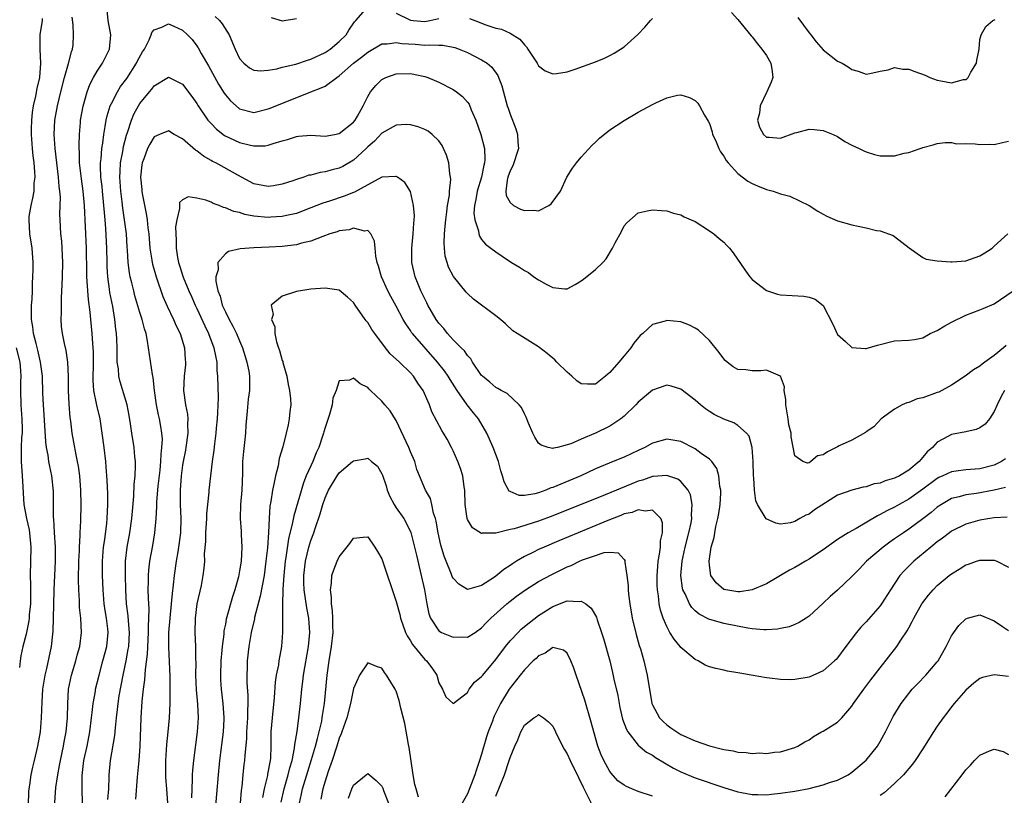
# Model space of a CAD drawing. Units: inches. Extents: x 2562000 to 2565000, y 1539000 to 1542000.
# Drawn here: x 2562602 to 2562740, y 1539194 to 1539303 of the extents above; entities that cross this region are included whole.
import ezdxf

# ---------------------------------------------------------------- set-up
doc = ezdxf.new("R2010")
doc.units = ezdxf.units.IN
doc.header["$MEASUREMENT"] = 0
doc.layers.add('LD25621539_2ft', color=93, linetype='Continuous')

msp = doc.modelspace()

# ---------------------------------------------------------------- linework, layer by layer
at = {"layer": 'LD25621539_2ft'}
for points, elevation in [([(2562610.95, 1539193), (2562610.89, 1539195), (2562610.87, 1539196.87), (2562611.13, 1539199), (2562611.57, 1539201), (2562611.96, 1539203), (2562612.21, 1539205), (2562612.27, 1539205.73), (2562612.43, 1539207), (2562612.75, 1539208.75), (2562612.78, 1539209), (2562613.27, 1539211), (2562613.81, 1539213), (2562614.34, 1539215), (2562614.53, 1539217), (2562614.48, 1539217.52), (2562614.28, 1539219), (2562614.1, 1539220.1), (2562613.96, 1539221), (2562613.82, 1539223), (2562613.76, 1539225), (2562613.75, 1539227), (2562613.89, 1539229), (2562614.05, 1539230.05), (2562614.35, 1539232.35), (2562614.42, 1539233), (2562614.5, 1539235), (2562614.47, 1539236.47), (2562614.39, 1539238.39), (2562614.27, 1539240.27), (2562614.21, 1539241), (2562613.98, 1539243), (2562613.71, 1539245), (2562613.4, 1539247), (2562612.94, 1539248.94), (2562612.54, 1539251), (2562612.42, 1539252.42), (2562612.47, 1539255), (2562612.47, 1539256.47), (2562612.45, 1539257), (2562612.38, 1539257.62), (2562612.29, 1539259), (2562612.08, 1539261), (2562612, 1539262), (2562611.77, 1539263.77), (2562611.68, 1539265), (2562611.61, 1539266.39), (2562611.55, 1539267), (2562611.53, 1539267.53), (2562611.48, 1539271), (2562611.22, 1539277), (2562611.04, 1539279), (2562610.77, 1539280.77), (2562610.53, 1539283), (2562610.51, 1539284.51), (2562610.47, 1539285), (2562610.45, 1539285.55), (2562610.5, 1539287), (2562610.65, 1539288.65), (2562610.67, 1539289), (2562611.03, 1539290.97), (2562611.6, 1539293), (2562611.97, 1539294.03), (2562612.5, 1539295), (2562613, 1539295.88), (2562613.75, 1539297), (2562614.72, 1539299), (2562614.89, 1539301), (2562614.56, 1539303), (2562614.34, 1539305)], 8212), ([(2562629.55, 1539303.55), (2562630.17, 1539303), (2562630.53, 1539302.53), (2562631.52, 1539301), (2562632.37, 1539299), (2562633, 1539297.68), (2562633.61, 1539297), (2562634.37, 1539296.37), (2562635, 1539296.05), (2562635.94, 1539295.94), (2562637, 1539296.04), (2562638.23, 1539296.23), (2562639, 1539296.44), (2562640.89, 1539296.89), (2562642.55, 1539297.45), (2562643, 1539297.56), (2562645, 1539298.5), (2562645.74, 1539299), (2562647, 1539300.06), (2562647.96, 1539301), (2562648.35, 1539301.65), (2562649.16, 1539302.84), (2562649.33, 1539303), (2562651, 1539304.91)], 8212), ([(2562603.31, 1539191), (2562603.39, 1539194.61), (2562603.42, 1539195), (2562603.51, 1539195.51), (2562603.72, 1539197), (2562603.95, 1539198.05), (2562604.2, 1539199), (2562604.67, 1539201), (2562605.01, 1539203), (2562605.18, 1539205), (2562605.25, 1539207.25), (2562605.37, 1539209), (2562605.58, 1539210.42), (2562605.69, 1539211), (2562605.92, 1539211.92), (2562606.59, 1539215), (2562606.77, 1539216.77), (2562606.82, 1539217.18), (2562606.89, 1539220.89), (2562606.94, 1539223), (2562607.12, 1539227), (2562607.13, 1539229), (2562607.02, 1539231.02), (2562606.9, 1539232.9), (2562606.87, 1539233.13), (2562606.85, 1539236.85), (2562606.62, 1539239), (2562606.32, 1539240.32), (2562606.22, 1539241), (2562606.11, 1539241.89), (2562605.88, 1539243), (2562605.77, 1539243.77), (2562605.57, 1539247.57), (2562605.46, 1539249), (2562605.37, 1539250.63), (2562605.29, 1539253), (2562605.05, 1539255), (2562604.68, 1539256.68), (2562604.4, 1539257.6), (2562604.06, 1539259), (2562603.97, 1539259.97), (2562603.77, 1539261), (2562603.75, 1539262.25), (2562603.78, 1539263), (2562603.85, 1539263.85), (2562603.89, 1539265), (2562603.9, 1539266.1), (2562603.96, 1539267), (2562603.99, 1539267.99), (2562603.98, 1539269), (2562603.84, 1539271), (2562603.55, 1539273), (2562603.42, 1539275), (2562603.46, 1539275.46), (2562603.7, 1539277), (2562603.97, 1539278.03), (2562604.12, 1539279), (2562604.16, 1539280.16), (2562604.27, 1539281), (2562604.25, 1539281.75), (2562604.13, 1539283), (2562604, 1539284), (2562603.89, 1539285), (2562603.75, 1539287), (2562603.79, 1539287.79), (2562603.81, 1539289), (2562603.92, 1539290.08), (2562604.07, 1539291), (2562604.38, 1539292.38), (2562604.55, 1539293.45), (2562604.92, 1539295), (2562605.1, 1539297), (2562604.99, 1539299), (2562604.97, 1539301), (2562605.29, 1539303), (2562605.31, 1539303.31)], 8216), ([(2562606.91, 1539191), (2562607.18, 1539195.18), (2562607.45, 1539197), (2562607.72, 1539198.28), (2562607.84, 1539199), (2562608.27, 1539201), (2562608.37, 1539201.63), (2562608.63, 1539203), (2562608.82, 1539205), (2562608.85, 1539207), (2562608.97, 1539209), (2562609.38, 1539211), (2562610, 1539213), (2562610.2, 1539213.8), (2562610.56, 1539215), (2562610.81, 1539217), (2562610.69, 1539219), (2562610.52, 1539220.52), (2562610.51, 1539221.49), (2562610.42, 1539223), (2562610.39, 1539224.39), (2562610.44, 1539227), (2562610.51, 1539228.51), (2562610.52, 1539229), (2562610.62, 1539230.62), (2562610.61, 1539231), (2562610.7, 1539232.7), (2562610.76, 1539235), (2562610.71, 1539237), (2562610.54, 1539239), (2562610.37, 1539240.36), (2562610.25, 1539241), (2562610.03, 1539241.97), (2562609.73, 1539243.73), (2562609.49, 1539245), (2562609.3, 1539246.7), (2562609.22, 1539247.22), (2562609.07, 1539249.07), (2562608.97, 1539251), (2562608.96, 1539252.96), (2562608.87, 1539255), (2562608.62, 1539256.62), (2562608.38, 1539257.62), (2562608.11, 1539259), (2562608, 1539260), (2562607.94, 1539261), (2562607.98, 1539262.02), (2562607.96, 1539263.96), (2562608.09, 1539265.91), (2562608.1, 1539267), (2562608.15, 1539269), (2562608.09, 1539271), (2562608.01, 1539272.01), (2562607.91, 1539273), (2562607.79, 1539275), (2562607.77, 1539275.77), (2562607.82, 1539278.18), (2562607.76, 1539279), (2562607.66, 1539279.67), (2562607.58, 1539281), (2562607.1, 1539285), (2562606.97, 1539287), (2562607.06, 1539289), (2562607.4, 1539291), (2562607.87, 1539293), (2562608.39, 1539295), (2562608.95, 1539296.95), (2562609.38, 1539298.62), (2562609.53, 1539299), (2562609.6, 1539299.6), (2562609.69, 1539301), (2562609.6, 1539302.4), (2562609.49, 1539303.5)], 8214), ([(2562637.43, 1539303.43), (2562639, 1539302.98), (2562641, 1539303.28)], 8214), ([(2562655, 1539304.06), (2562657, 1539303.04), (2562657.36, 1539303), (2562659, 1539302.88), (2562659.72, 1539303), (2562661, 1539303.3)], 8212), ([(2562665.31, 1539303.31), (2562666.04, 1539303), (2562667.59, 1539302.41), (2562669, 1539301.94), (2562669.78, 1539301.78), (2562671, 1539301.22), (2562672.38, 1539300.38), (2562673, 1539299.58), (2562673.29, 1539299.29), (2562673.5, 1539299), (2562674.79, 1539297), (2562675, 1539296.63), (2562675.94, 1539295.94), (2562677, 1539295.49), (2562677.54, 1539295.54), (2562679, 1539295.79), (2562680.16, 1539296.16), (2562683, 1539297.19), (2562684.27, 1539297.73), (2562685, 1539298.08), (2562685.6, 1539298.4), (2562687, 1539299.31), (2562688.96, 1539301.04), (2562689.92, 1539302.08), (2562690.72, 1539303), (2562691, 1539303.3)], 8212), ([(2562702.12, 1539304.12), (2562703, 1539303.13), (2562704.86, 1539300.86), (2562705, 1539300.71), (2562705.74, 1539299.74), (2562706.37, 1539299), (2562707, 1539298.09), (2562707.64, 1539297), (2562707.82, 1539295.82), (2562707.92, 1539295), (2562707.67, 1539294.33), (2562707.07, 1539293), (2562707, 1539292.88), (2562706.12, 1539291), (2562706.03, 1539289.97), (2562705.75, 1539289), (2562706.01, 1539288.01), (2562706.59, 1539287), (2562707, 1539286.61), (2562707.38, 1539286.62), (2562709, 1539286.47), (2562711, 1539287.21), (2562711.27, 1539287.27), (2562713, 1539287.73), (2562713.7, 1539287.7), (2562715, 1539287.57), (2562716.37, 1539287), (2562717, 1539286.69), (2562718.02, 1539286.02), (2562719, 1539285.5), (2562720.04, 1539285), (2562720.67, 1539284.67), (2562721, 1539284.55), (2562722.18, 1539284.18), (2562723, 1539283.99), (2562724.01, 1539284.01), (2562725, 1539283.97), (2562726.35, 1539284.35), (2562727, 1539284.46), (2562728.6, 1539285), (2562728.89, 1539285.11), (2562729, 1539285.18), (2562730.45, 1539285.55), (2562731, 1539285.73), (2562732.12, 1539285.88), (2562733, 1539285.85), (2562733.69, 1539285.69), (2562735, 1539285.72), (2562736.32, 1539285.68), (2562737, 1539285.56), (2562738.39, 1539285.61), (2562739, 1539285.58), (2562740.15, 1539285.85), (2562741, 1539286.03)], 8212), ([(2562711.41, 1539303.41), (2562713, 1539301.26), (2562713.23, 1539301), (2562714, 1539300), (2562715, 1539298.89), (2562717, 1539297.3), (2562717.64, 1539297), (2562718.51, 1539296.51), (2562719, 1539296.12), (2562719.91, 1539295.91), (2562721, 1539295.45), (2562721.55, 1539295.55), (2562723, 1539295.87), (2562724.09, 1539296.09), (2562725, 1539296.4), (2562726.17, 1539296.17), (2562727, 1539296.18), (2562727.84, 1539295.84), (2562729.31, 1539295.31), (2562729.94, 1539295), (2562731, 1539294.64), (2562731.49, 1539294.51), (2562733, 1539294.25), (2562734.71, 1539294.71), (2562735, 1539294.74), (2562735.17, 1539294.83), (2562735.33, 1539295), (2562735.74, 1539295.74), (2562736.5, 1539297), (2562736.56, 1539297.44), (2562736.9, 1539299), (2562737, 1539300.32), (2562737.15, 1539301), (2562737.82, 1539302.18), (2562738.8, 1539303), (2562739.16, 1539303.16)], 8214), ([(2562614.5, 1539193.5), (2562614.61, 1539195), (2562614.69, 1539196.69), (2562614.68, 1539197), (2562614.88, 1539199), (2562615.49, 1539202.51), (2562615.57, 1539203.57), (2562615.72, 1539205), (2562615.86, 1539206.14), (2562615.94, 1539207), (2562616.1, 1539208.1), (2562616.63, 1539211), (2562617.06, 1539213), (2562617.37, 1539214.63), (2562617.42, 1539215), (2562617.53, 1539217), (2562617.39, 1539218.61), (2562617.35, 1539219.35), (2562617.13, 1539221), (2562617, 1539223), (2562616.96, 1539225.04), (2562616.99, 1539227), (2562617.21, 1539229), (2562617.57, 1539231), (2562617.86, 1539233), (2562617.94, 1539234.06), (2562618.14, 1539236.14), (2562618.21, 1539237.79), (2562618.35, 1539239), (2562618.4, 1539240.4), (2562618.39, 1539241), (2562618.3, 1539241.7), (2562618.19, 1539243), (2562617.88, 1539245), (2562617.69, 1539246.31), (2562617.49, 1539247.49), (2562617.2, 1539249), (2562616.24, 1539252.24), (2562616.05, 1539253), (2562615.97, 1539254.03), (2562615.81, 1539255), (2562615.78, 1539255.78), (2562615.79, 1539257), (2562615.76, 1539258.24), (2562615.72, 1539259), (2562615.63, 1539259.63), (2562615.49, 1539261), (2562615.17, 1539262.83), (2562614.79, 1539264.79), (2562614.74, 1539265.26), (2562614.49, 1539267), (2562614.4, 1539268.4), (2562614.38, 1539269), (2562614.35, 1539271), (2562614.23, 1539273.77), (2562614.12, 1539275), (2562614, 1539276), (2562613.94, 1539277), (2562613.73, 1539279), (2562613.68, 1539279.68), (2562613.53, 1539281), (2562613.46, 1539282.54), (2562613.48, 1539283), (2562613.56, 1539283.56), (2562613.65, 1539285), (2562613.79, 1539285.79), (2562613.92, 1539287), (2562614.13, 1539288.13), (2562614.26, 1539289), (2562614.39, 1539289.61), (2562614.84, 1539291), (2562615, 1539291.34), (2562615.86, 1539293), (2562616.29, 1539293.71), (2562617.14, 1539294.86), (2562618.53, 1539297), (2562618.67, 1539297.33), (2562619.38, 1539298.62), (2562619.62, 1539299), (2562620.31, 1539300.31), (2562620.59, 1539301), (2562620.67, 1539301.33), (2562621, 1539301.7), (2562622.06, 1539302.06), (2562623, 1539302.55), (2562623.78, 1539302.22), (2562625, 1539301.65), (2562625.69, 1539301), (2562626.33, 1539300.33), (2562627, 1539299.47), (2562627.19, 1539299.19), (2562627.62, 1539298.38), (2562628.64, 1539296.64), (2562630.04, 1539294.04), (2562630.81, 1539292.81), (2562631, 1539292.55), (2562631.72, 1539291.72), (2562632.52, 1539291), (2562633, 1539290.6), (2562635, 1539290.1), (2562637, 1539290.58), (2562637.29, 1539290.71), (2562642.99, 1539293), (2562644.47, 1539293.53), (2562645, 1539293.8), (2562646.67, 1539295), (2562647, 1539295.22), (2562648.98, 1539297), (2562650.13, 1539297.87), (2562651, 1539298.57), (2562653, 1539299.74), (2562653.72, 1539299.72), (2562655, 1539299.94), (2562655.78, 1539299.78), (2562657.67, 1539299.67), (2562659, 1539299.56), (2562659.61, 1539299.61), (2562661, 1539299.52), (2562661.53, 1539299.53), (2562663, 1539299.28), (2562663.22, 1539299.22), (2562663.84, 1539299), (2562665, 1539298.52), (2562667, 1539297.49), (2562667.76, 1539297), (2562668.43, 1539296.43), (2562669.26, 1539295.26), (2562669.83, 1539293.83), (2562670.61, 1539291), (2562670.71, 1539290.71), (2562671, 1539289.85), (2562671.8, 1539287.8), (2562672.04, 1539287), (2562672.07, 1539285.93), (2562672.16, 1539285), (2562671.4, 1539282.6), (2562671, 1539281.86), (2562670.7, 1539281), (2562670.58, 1539280.58), (2562670.4, 1539279), (2562670.43, 1539278.43), (2562671, 1539277.42), (2562671.46, 1539277), (2562672.47, 1539276.47), (2562673, 1539276.28), (2562674.34, 1539276.34), (2562675, 1539276.26), (2562676.42, 1539277), (2562676.78, 1539277.22), (2562678.08, 1539279), (2562678.99, 1539281.01), (2562679.76, 1539282.24), (2562680.32, 1539283), (2562681, 1539283.8), (2562682.53, 1539285.47), (2562683, 1539285.91), (2562683.54, 1539286.46), (2562685, 1539287.65), (2562687, 1539288.96), (2562689, 1539290.11), (2562691, 1539291.22), (2562691.45, 1539291.45), (2562693, 1539292.14), (2562694.51, 1539292.51), (2562695, 1539292.55), (2562696.21, 1539292.21), (2562697, 1539291.76), (2562697.39, 1539291.39), (2562697.62, 1539291), (2562698.31, 1539289.69), (2562698.84, 1539288.84), (2562699, 1539288.51), (2562699.37, 1539287.37), (2562699.45, 1539287), (2562699.83, 1539286.17), (2562700.34, 1539285), (2562700.56, 1539284.56), (2562701, 1539283.96), (2562701.34, 1539283.34), (2562701.61, 1539283), (2562703, 1539281.51), (2562704.41, 1539280.41), (2562705, 1539280.09), (2562705.75, 1539279.75), (2562707, 1539279.24), (2562707.21, 1539279.21), (2562707.95, 1539279), (2562709, 1539278.65), (2562710.31, 1539278.31), (2562713, 1539277), (2562714.23, 1539276.23), (2562715, 1539275.78), (2562715.51, 1539275.51), (2562717, 1539274.85), (2562719, 1539274.3), (2562719.9, 1539274.1), (2562721, 1539273.87), (2562722.49, 1539273.51), (2562723, 1539273.44), (2562724.81, 1539272.81), (2562725, 1539272.67), (2562727.04, 1539271.04), (2562729, 1539269.7), (2562729.44, 1539269.44), (2562731, 1539269.23), (2562732.89, 1539269.11), (2562733, 1539269.08), (2562733.08, 1539269.08), (2562735, 1539269.25), (2562737, 1539269.95), (2562737.67, 1539270.33), (2562738.71, 1539271), (2562739, 1539271.28), (2562740.94, 1539273)], 8210), ([(2562618.43, 1539193.57), (2562618.64, 1539196.64), (2562618.88, 1539199), (2562619.05, 1539201), (2562619.18, 1539205), (2562619.31, 1539207.31), (2562619.48, 1539209), (2562619.67, 1539210.33), (2562619.77, 1539211.77), (2562620.08, 1539213.92), (2562620.22, 1539217), (2562620.19, 1539217.81), (2562620.25, 1539219), (2562620.28, 1539220.28), (2562620.18, 1539221.82), (2562620.17, 1539223), (2562620.2, 1539224.2), (2562620.19, 1539225), (2562620.24, 1539225.76), (2562620.38, 1539227), (2562620.8, 1539229.2), (2562621.1, 1539231), (2562621.26, 1539233), (2562621.36, 1539234.64), (2562621.37, 1539235.37), (2562621.56, 1539237.56), (2562621.82, 1539239.82), (2562621.93, 1539241), (2562621.96, 1539242.04), (2562622.09, 1539243), (2562622.15, 1539244.15), (2562622.09, 1539245), (2562621.95, 1539245.95), (2562621.75, 1539247), (2562621.6, 1539247.6), (2562621.32, 1539249), (2562621.04, 1539251), (2562620.84, 1539252.84), (2562620.75, 1539253.25), (2562620.08, 1539257.92), (2562619.88, 1539259), (2562619.66, 1539259.66), (2562619.33, 1539261), (2562619, 1539261.95), (2562618.3, 1539264.3), (2562618.12, 1539265), (2562617.85, 1539266.15), (2562617.63, 1539267), (2562617.52, 1539267.52), (2562617.34, 1539269), (2562617.26, 1539270.74), (2562617.21, 1539271.21), (2562617.1, 1539273), (2562616.85, 1539275), (2562616.61, 1539276.61), (2562616.5, 1539277.5), (2562616.3, 1539279), (2562616.17, 1539281), (2562616.2, 1539281.8), (2562616.29, 1539283), (2562616.61, 1539284.61), (2562616.71, 1539285.29), (2562617.12, 1539286.88), (2562617.26, 1539287.26), (2562617.82, 1539289), (2562618.16, 1539289.84), (2562618.8, 1539291), (2562619, 1539291.32), (2562620.35, 1539293), (2562620.65, 1539293.35), (2562621, 1539293.83), (2562623, 1539295.04), (2562625, 1539294.08), (2562626.31, 1539292.31), (2562627, 1539291.32), (2562627.19, 1539291), (2562628.56, 1539289), (2562628.75, 1539288.75), (2562629, 1539288.51), (2562629.74, 1539287.74), (2562630.86, 1539286.86), (2562633, 1539285.84), (2562634.53, 1539285.47), (2562635, 1539285.37), (2562636.6, 1539285.4), (2562637, 1539285.47), (2562637.73, 1539285.73), (2562639, 1539286.09), (2562639.73, 1539286.27), (2562641, 1539286.72), (2562641.27, 1539286.73), (2562643, 1539286.88), (2562645, 1539286.77), (2562646.34, 1539287), (2562647, 1539287.13), (2562649, 1539288.71), (2562649.23, 1539289), (2562649.56, 1539289.56), (2562650.36, 1539291), (2562651, 1539292.33), (2562651.41, 1539293), (2562652.14, 1539293.86), (2562653, 1539294.72), (2562653.56, 1539295), (2562655, 1539295.52), (2562657, 1539295.57), (2562659, 1539295.16), (2562659.45, 1539295), (2562661, 1539294.35), (2562663, 1539293.32), (2562663.46, 1539293), (2562664.32, 1539292.32), (2562665, 1539291.53), (2562665.23, 1539291.23), (2562665.54, 1539290.46), (2562666.18, 1539289), (2562666.88, 1539287), (2562667.4, 1539285), (2562667.47, 1539283.47), (2562667.42, 1539283), (2562667.31, 1539282.69), (2562666.98, 1539280.98), (2562666.37, 1539279), (2562666.17, 1539277.83), (2562665.98, 1539277), (2562665.91, 1539275.91), (2562666.03, 1539275), (2562666.55, 1539273.45), (2562666.61, 1539273), (2562666.69, 1539272.69), (2562667, 1539272.23), (2562667.55, 1539271.55), (2562668.31, 1539271), (2562669, 1539270.47), (2562669.9, 1539269.9), (2562671.2, 1539269), (2562672.34, 1539268.34), (2562673, 1539267.87), (2562673.59, 1539267.59), (2562674.33, 1539267), (2562675, 1539266.57), (2562676.05, 1539265.95), (2562677, 1539265.46), (2562678.7, 1539265.3), (2562679, 1539265.3), (2562680.12, 1539265.88), (2562681, 1539266.41), (2562681.33, 1539266.67), (2562683, 1539268), (2562684.02, 1539269), (2562684.48, 1539269.52), (2562685.39, 1539271), (2562685.78, 1539271.78), (2562686.63, 1539273.37), (2562687, 1539274.13), (2562687.41, 1539274.59), (2562689, 1539275.98), (2562690.24, 1539276.24), (2562691, 1539276.42), (2562692.28, 1539276.28), (2562693, 1539276.24), (2562693.94, 1539275.94), (2562695, 1539275.68), (2562695.43, 1539275.43), (2562696.45, 1539275), (2562697, 1539274.75), (2562699, 1539273.45), (2562699.61, 1539273), (2562700.38, 1539272.38), (2562701, 1539271.85), (2562701.42, 1539271.42), (2562701.8, 1539271), (2562702.34, 1539270.34), (2562703.95, 1539267.95), (2562704.66, 1539267), (2562705, 1539266.62), (2562707, 1539265.05), (2562708.56, 1539264.56), (2562709, 1539264.47), (2562712.27, 1539264.27), (2562713, 1539264.11), (2562713.85, 1539263.85), (2562715, 1539262.93), (2562716.33, 1539260.33), (2562717, 1539258.89), (2562718.13, 1539257.87), (2562719, 1539257.06), (2562720.9, 1539256.9), (2562721, 1539256.91), (2562722.63, 1539257.37), (2562725, 1539258), (2562727, 1539258.09), (2562727.81, 1539258.19), (2562729, 1539258.4), (2562730.03, 1539259), (2562731, 1539259.42), (2562732.08, 1539260.08), (2562733, 1539260.61), (2562735, 1539261.6), (2562737, 1539262.33), (2562737.45, 1539262.55), (2562739, 1539263.19), (2562741.67, 1539265)], 8208), ([(2562740.67, 1539257.33), (2562740.3, 1539257), (2562739, 1539255.94), (2562737.69, 1539255), (2562737.3, 1539254.7), (2562737, 1539254.41), (2562736.11, 1539253.89), (2562734.92, 1539253), (2562733, 1539251.76), (2562731.22, 1539250.78), (2562731, 1539250.71), (2562729, 1539249.95), (2562728.19, 1539249.81), (2562727, 1539249.33), (2562726.71, 1539249.29), (2562726.07, 1539249), (2562725, 1539248.38), (2562723.12, 1539247), (2562722.11, 1539245.89), (2562721, 1539245.19), (2562720.92, 1539245.08), (2562719, 1539244.01), (2562717.22, 1539243.22), (2562717, 1539243.09), (2562716.79, 1539243), (2562715.6, 1539242.4), (2562715, 1539241.98), (2562714.18, 1539241.82), (2562713.26, 1539241), (2562713, 1539240.83), (2562712.79, 1539240.79), (2562712.12, 1539241), (2562711, 1539241.83), (2562710.49, 1539244.49), (2562710.48, 1539245), (2562710.17, 1539246.17), (2562710.06, 1539247), (2562709.71, 1539249), (2562709.73, 1539249.73), (2562709.48, 1539251), (2562709.54, 1539251.54), (2562709, 1539253), (2562707, 1539253.87), (2562706.23, 1539253.77), (2562705, 1539253.76), (2562704.11, 1539253.89), (2562703, 1539253.97), (2562702.34, 1539254.34), (2562701.49, 1539255), (2562701.23, 1539255.23), (2562701, 1539255.46), (2562700.36, 1539256.36), (2562699, 1539258.03), (2562697.46, 1539259.46), (2562697, 1539259.78), (2562696.19, 1539260.19), (2562695, 1539260.64), (2562693, 1539260.85), (2562692.76, 1539260.76), (2562691, 1539260.29), (2562689.64, 1539259), (2562689.29, 1539258.71), (2562688.36, 1539257.64), (2562687.98, 1539257), (2562687, 1539255.86), (2562686.28, 1539255), (2562685, 1539253.51), (2562684.71, 1539253.29), (2562684.39, 1539253), (2562683, 1539251.91), (2562681.88, 1539251.88), (2562681, 1539251.92), (2562680.37, 1539252.37), (2562679.68, 1539253), (2562679, 1539253.56), (2562677.55, 1539255), (2562677.29, 1539255.29), (2562676.2, 1539256.2), (2562675, 1539257.15), (2562671.98, 1539259), (2562671.4, 1539259.4), (2562670.37, 1539260.37), (2562669.66, 1539261), (2562669, 1539261.52), (2562665.85, 1539263.85), (2562665, 1539264.62), (2562664.82, 1539264.82), (2562663.03, 1539267.03), (2562662.34, 1539268.34), (2562662.14, 1539269), (2562661.9, 1539269.9), (2562661.78, 1539271), (2562661.74, 1539271.74), (2562661.79, 1539273), (2562661.9, 1539274.1), (2562661.95, 1539275), (2562662.11, 1539276.11), (2562662.2, 1539277), (2562662.47, 1539278.47), (2562662.5, 1539279), (2562662.66, 1539280.66), (2562662.64, 1539281), (2562662.54, 1539281.46), (2562662.37, 1539283), (2562662.07, 1539284.07), (2562661.66, 1539285), (2562661.46, 1539285.46), (2562661, 1539286.11), (2562660.07, 1539287), (2562659.47, 1539287.47), (2562659, 1539287.71), (2562658.08, 1539288.08), (2562657, 1539288.36), (2562656.38, 1539288.38), (2562655, 1539288.3), (2562653, 1539287.19), (2562651.96, 1539286.04), (2562651, 1539285.24), (2562650.77, 1539285), (2562649, 1539283.38), (2562647.51, 1539282.49), (2562647, 1539282.26), (2562646, 1539282), (2562645, 1539281.72), (2562644.34, 1539281.66), (2562643, 1539281.29), (2562642.74, 1539281.26), (2562642.04, 1539281), (2562641, 1539280.67), (2562640.47, 1539280.47), (2562639, 1539279.99), (2562637.77, 1539279.77), (2562637, 1539279.66), (2562635, 1539280.06), (2562632.74, 1539281.26), (2562629.67, 1539283), (2562629.21, 1539283.21), (2562629, 1539283.35), (2562627.93, 1539283.93), (2562627, 1539284.68), (2562626.79, 1539284.79), (2562625, 1539286.36), (2562623.83, 1539287), (2562623, 1539287.5), (2562621.75, 1539287), (2562621, 1539286.67), (2562620.38, 1539285.62), (2562620.08, 1539285), (2562619.55, 1539283.55), (2562619.33, 1539283), (2562619.28, 1539282.72), (2562619.07, 1539281), (2562619.25, 1539279.25), (2562619.26, 1539279), (2562619.3, 1539278.7), (2562619.89, 1539275.89), (2562620.02, 1539275), (2562620.13, 1539273.87), (2562620.24, 1539273), (2562620.4, 1539271), (2562620.66, 1539269.34), (2562620.7, 1539269), (2562620.76, 1539268.76), (2562621.28, 1539267), (2562622.23, 1539264.23), (2562622.84, 1539262.84), (2562623.71, 1539261), (2562624.08, 1539260.08), (2562624.64, 1539259), (2562625.28, 1539257), (2562625.37, 1539255.37), (2562625.42, 1539255), (2562625.39, 1539254.61), (2562625.22, 1539253), (2562625.11, 1539251), (2562625.39, 1539249), (2562625.69, 1539247.69), (2562625.73, 1539247), (2562625.69, 1539246.31), (2562625.75, 1539245), (2562625.47, 1539243), (2562625.4, 1539242.6), (2562625.08, 1539241), (2562625, 1539240.51), (2562624.81, 1539239), (2562624.66, 1539237), (2562624.65, 1539236.65), (2562624.66, 1539235), (2562624.74, 1539233), (2562624.7, 1539231), (2562624.44, 1539229), (2562624.31, 1539228.31), (2562624.1, 1539227), (2562623.8, 1539225), (2562623.68, 1539223.68), (2562623.52, 1539222.48), (2562623.4, 1539221), (2562623.19, 1539219), (2562623.02, 1539217), (2562622.99, 1539214.99), (2562623.18, 1539210.82), (2562623.2, 1539209), (2562623.18, 1539207), (2562623.09, 1539205), (2562622.93, 1539203), (2562622.75, 1539201.25), (2562622.59, 1539199), (2562622.58, 1539198.58), (2562622.58, 1539197), (2562622.6, 1539196.6), (2562622.75, 1539195), (2562622.88, 1539193)], 8206), ([(2562740.45, 1539251), (2562739.94, 1539250.06), (2562739.4, 1539249), (2562739, 1539248.03), (2562738.32, 1539247), (2562737.75, 1539246.25), (2562737, 1539245.74), (2562736.48, 1539245.52), (2562735, 1539245.19), (2562733, 1539244.82), (2562732.56, 1539244.56), (2562731, 1539243.76), (2562730.32, 1539243), (2562729.6, 1539242.4), (2562729, 1539241.64), (2562728.68, 1539241.32), (2562728.47, 1539241), (2562727, 1539239.78), (2562725.7, 1539239), (2562725, 1539238.66), (2562723.7, 1539238.3), (2562723, 1539237.98), (2562722.14, 1539237.86), (2562721, 1539237.44), (2562720.59, 1539237.41), (2562719, 1539237.01), (2562717, 1539236.29), (2562713.76, 1539234.24), (2562713, 1539233.64), (2562712.53, 1539233.47), (2562711.69, 1539233), (2562711, 1539232.58), (2562710.4, 1539232.4), (2562709, 1539232.22), (2562708.33, 1539232.33), (2562706.98, 1539232.98), (2562705.77, 1539235), (2562705.5, 1539235.5), (2562705.32, 1539237), (2562705.26, 1539238.74), (2562705.21, 1539239), (2562705.16, 1539241), (2562705.01, 1539243.01), (2562704.58, 1539244.58), (2562704.23, 1539245), (2562703, 1539246.1), (2562702.45, 1539246.45), (2562701, 1539246.96), (2562699.65, 1539247.65), (2562699, 1539248.03), (2562698.43, 1539248.43), (2562697.73, 1539249), (2562697, 1539249.66), (2562695, 1539251.21), (2562693.63, 1539251.63), (2562693, 1539251.76), (2562691, 1539251.07), (2562689, 1539249.37), (2562688.66, 1539249), (2562687, 1539247.38), (2562686.54, 1539247), (2562685, 1539246), (2562683, 1539245.02), (2562681, 1539244.18), (2562679.51, 1539243.51), (2562679, 1539243.35), (2562677.66, 1539243), (2562677.11, 1539242.89), (2562677, 1539242.85), (2562676.34, 1539243), (2562675.34, 1539243.34), (2562675, 1539243.61), (2562674.46, 1539244.46), (2562674.18, 1539245), (2562673.59, 1539246.41), (2562673.26, 1539247.26), (2562673, 1539247.71), (2562672.61, 1539248.61), (2562672.28, 1539249), (2562670.58, 1539250.58), (2562669.73, 1539251), (2562669.28, 1539251.28), (2562669, 1539251.4), (2562668.15, 1539252.15), (2562667.1, 1539253), (2562667, 1539253.11), (2562665.74, 1539255), (2562665.46, 1539255.46), (2562665, 1539255.93), (2562664.57, 1539256.57), (2562664.12, 1539257), (2562663, 1539258.11), (2562662.22, 1539259), (2562661.7, 1539259.7), (2562661, 1539260.47), (2562660.62, 1539261), (2562659.46, 1539263), (2562659.31, 1539263.31), (2562659, 1539263.87), (2562658.46, 1539265), (2562658.07, 1539265.93), (2562657.65, 1539267), (2562657.21, 1539269), (2562657.21, 1539271), (2562657.4, 1539273), (2562657.48, 1539274.52), (2562657.53, 1539275), (2562657.55, 1539275.55), (2562657.45, 1539277), (2562657, 1539278.99), (2562656.23, 1539280.23), (2562655.17, 1539281), (2562655, 1539281.1), (2562654.92, 1539281.08), (2562653, 1539280.99), (2562651, 1539279.93), (2562649.13, 1539278.87), (2562649, 1539278.83), (2562647.7, 1539278.3), (2562645.62, 1539277.62), (2562644.67, 1539277.33), (2562643, 1539276.66), (2562641, 1539275.88), (2562639.6, 1539275.6), (2562639, 1539275.44), (2562637.37, 1539275.37), (2562637, 1539275.34), (2562635, 1539275.52), (2562633.75, 1539275.75), (2562633, 1539276), (2562632.17, 1539276.17), (2562631, 1539276.7), (2562630.74, 1539276.73), (2562630.13, 1539277), (2562629.29, 1539277.29), (2562629, 1539277.46), (2562628.24, 1539277.76), (2562627, 1539278.04), (2562625.79, 1539278.21), (2562625, 1539277.81), (2562624.58, 1539277.42), (2562624.56, 1539277), (2562624.58, 1539276.58), (2562624.17, 1539275), (2562624.01, 1539273.99), (2562624.05, 1539273), (2562624.11, 1539272.11), (2562624.1, 1539271), (2562624.29, 1539269.71), (2562624.43, 1539269), (2562624.57, 1539268.57), (2562625.08, 1539266.92), (2562625.87, 1539265), (2562626.23, 1539264.23), (2562626.77, 1539263), (2562627, 1539262.53), (2562628.1, 1539260.1), (2562628.63, 1539259), (2562629.4, 1539257), (2562629.64, 1539255.64), (2562629.78, 1539255), (2562629.82, 1539253.82), (2562629.91, 1539253), (2562629.98, 1539249.98), (2562629.91, 1539247.91), (2562629.85, 1539247), (2562629.73, 1539245.73), (2562629.68, 1539245), (2562629.49, 1539243.49), (2562629.4, 1539242.6), (2562629.17, 1539241), (2562628.93, 1539239), (2562628.7, 1539237), (2562628.69, 1539236.69), (2562628.34, 1539233.66), (2562628.33, 1539233), (2562628.21, 1539231), (2562628.21, 1539229.79), (2562628.04, 1539228.04), (2562628.05, 1539227), (2562627.96, 1539226.04), (2562627.84, 1539225), (2562627.58, 1539223.58), (2562627.01, 1539221), (2562626.74, 1539219), (2562626.7, 1539217), (2562626.79, 1539215), (2562626.8, 1539213.2), (2562626.83, 1539212.82), (2562626.81, 1539211), (2562626.92, 1539208.92), (2562627.09, 1539206.91), (2562627.16, 1539205), (2562627.03, 1539203), (2562626.52, 1539199), (2562626.38, 1539197.62), (2562626.35, 1539197), (2562626.36, 1539196.36), (2562626.28, 1539195), (2562626.25, 1539193.75)], 8204), ([(2562740.61, 1539241.39), (2562740.04, 1539241), (2562739, 1539240.49), (2562737, 1539240), (2562735, 1539239.84), (2562733.64, 1539239.64), (2562733, 1539239.56), (2562731.81, 1539239), (2562731.24, 1539238.76), (2562731, 1539238.64), (2562729, 1539237.15), (2562727, 1539235.72), (2562725.66, 1539235), (2562725, 1539234.61), (2562723.93, 1539234.07), (2562723, 1539233.55), (2562722.62, 1539233.38), (2562719.6, 1539231.6), (2562718.51, 1539231), (2562717, 1539230.04), (2562715, 1539228.6), (2562713.88, 1539227.88), (2562713, 1539227.28), (2562712.49, 1539227), (2562711.57, 1539226.43), (2562711, 1539226.13), (2562710.25, 1539225.76), (2562707, 1539223.82), (2562705.01, 1539222.99), (2562703.29, 1539222.71), (2562703, 1539222.7), (2562701.02, 1539223.02), (2562699.95, 1539223.95), (2562699.2, 1539225), (2562699, 1539226.43), (2562698.95, 1539227), (2562699.26, 1539229), (2562699.67, 1539230.33), (2562699.74, 1539231), (2562699.9, 1539231.9), (2562700.18, 1539233), (2562700.3, 1539233.7), (2562700.49, 1539235), (2562700.59, 1539236.59), (2562700.59, 1539237), (2562700.47, 1539237.53), (2562700.34, 1539239), (2562700.03, 1539240.03), (2562699.32, 1539241), (2562699, 1539241.33), (2562697.85, 1539242.15), (2562697, 1539242.8), (2562695, 1539243.82), (2562693, 1539244.15), (2562691, 1539243.6), (2562689.91, 1539243), (2562689, 1539242.59), (2562687, 1539241.65), (2562685.49, 1539241), (2562683, 1539239.97), (2562680.94, 1539239), (2562677.58, 1539237.58), (2562677, 1539237.36), (2562676.7, 1539237.3), (2562676.03, 1539237), (2562675, 1539236.63), (2562674.47, 1539236.47), (2562673, 1539236.25), (2562672.26, 1539236.26), (2562671, 1539236.79), (2562670.87, 1539236.87), (2562670.15, 1539238.15), (2562669.93, 1539239), (2562669.7, 1539239.7), (2562669.38, 1539241), (2562668.62, 1539243), (2562667.73, 1539245), (2562666.57, 1539247), (2562665.85, 1539247.85), (2562664.98, 1539248.98), (2562663.57, 1539251), (2562662.56, 1539252.56), (2562662.3, 1539253), (2562661.77, 1539253.77), (2562660.82, 1539255), (2562657.29, 1539259), (2562657.17, 1539259.17), (2562657, 1539259.44), (2562656.35, 1539260.35), (2562655.98, 1539261), (2562655, 1539262.85), (2562654.23, 1539264.23), (2562653.84, 1539265), (2562652.92, 1539267), (2562652.5, 1539268.5), (2562652.33, 1539269), (2562652.13, 1539269.87), (2562652.03, 1539271), (2562651.97, 1539271.97), (2562651.44, 1539273), (2562651, 1539273.49), (2562650.58, 1539273.42), (2562649, 1539273.81), (2562648.41, 1539273.59), (2562647, 1539273.43), (2562646.69, 1539273.31), (2562645.66, 1539273), (2562644.67, 1539272.67), (2562643, 1539272.01), (2562641.69, 1539271.69), (2562641, 1539271.48), (2562639, 1539271.23), (2562637.14, 1539271.14), (2562635, 1539271.07), (2562633.09, 1539270.91), (2562631.45, 1539270.55), (2562631, 1539270.22), (2562629.93, 1539269), (2562629.97, 1539267.97), (2562629.65, 1539267), (2562629.65, 1539266.35), (2562629.96, 1539265), (2562630.26, 1539264.26), (2562630.57, 1539263), (2562631, 1539262.05), (2562631.53, 1539261), (2562632.06, 1539260.06), (2562632.58, 1539259), (2562633, 1539257.96), (2562633.43, 1539257), (2562633.77, 1539255.77), (2562634.03, 1539255), (2562634.28, 1539253.72), (2562634.38, 1539253), (2562634.37, 1539251), (2562634.21, 1539249.79), (2562634.08, 1539248.08), (2562633.87, 1539246.13), (2562633.81, 1539245), (2562633.69, 1539243.69), (2562633.55, 1539242.45), (2562633.43, 1539241), (2562633.4, 1539239.4), (2562633.32, 1539237), (2562633.14, 1539235), (2562633.09, 1539233), (2562633.22, 1539231.22), (2562633.23, 1539230.77), (2562633.33, 1539229), (2562633.21, 1539227), (2562633, 1539225.66), (2562632.83, 1539224.83), (2562632.33, 1539223), (2562632, 1539222), (2562631.13, 1539218.87), (2562631, 1539218.17), (2562630.79, 1539217.21), (2562630.77, 1539216.77), (2562630.53, 1539215), (2562630.5, 1539214.5), (2562630.36, 1539213), (2562630.3, 1539211), (2562630.33, 1539210.33), (2562630.42, 1539209), (2562630.66, 1539207), (2562630.8, 1539205), (2562630.79, 1539204.79), (2562630.71, 1539203), (2562630.19, 1539199), (2562629.99, 1539197), (2562629.74, 1539194.26), (2562629.53, 1539191.53)], 8202), ([(2562740.61, 1539237.39), (2562739, 1539236.98), (2562736.53, 1539236.53), (2562735, 1539236.34), (2562734.06, 1539236.06), (2562733, 1539235.81), (2562731.61, 1539235), (2562731, 1539234.58), (2562730.15, 1539233.85), (2562729, 1539232.96), (2562727, 1539231.49), (2562726.24, 1539231), (2562725, 1539230.13), (2562724.33, 1539229.67), (2562723.4, 1539229), (2562721.07, 1539227), (2562720.06, 1539225.94), (2562719.14, 1539225), (2562719, 1539224.85), (2562717, 1539222.94), (2562715.95, 1539222.05), (2562715, 1539221.12), (2562713, 1539219.29), (2562712.58, 1539219), (2562711.62, 1539218.38), (2562711, 1539218.11), (2562710.2, 1539217.8), (2562709, 1539217.54), (2562708.54, 1539217.46), (2562707, 1539217.36), (2562706.64, 1539217.36), (2562705, 1539217.52), (2562704.41, 1539217.59), (2562701, 1539218.24), (2562699.23, 1539218.77), (2562699, 1539218.83), (2562697.57, 1539219.57), (2562697, 1539220.05), (2562696.51, 1539220.51), (2562696.22, 1539221), (2562695.57, 1539222.43), (2562695.25, 1539223), (2562695.2, 1539223.2), (2562694.97, 1539225), (2562695.15, 1539227), (2562695.6, 1539229), (2562696.11, 1539231), (2562696.42, 1539232.42), (2562696.51, 1539233), (2562696.46, 1539233.54), (2562696.59, 1539235), (2562696.35, 1539236.35), (2562696.01, 1539237), (2562695, 1539238.22), (2562694.55, 1539238.55), (2562693, 1539239.07), (2562691.11, 1539238.89), (2562691, 1539238.9), (2562689.6, 1539238.4), (2562689, 1539238.26), (2562688.1, 1539237.9), (2562684.33, 1539236.33), (2562677, 1539233.38), (2562675, 1539232.62), (2562671.55, 1539231.55), (2562671, 1539231.45), (2562669, 1539230.96), (2562667.06, 1539230.94), (2562667, 1539230.92), (2562665.72, 1539231.72), (2562665, 1539232.88), (2562664.96, 1539233), (2562664.7, 1539235), (2562664.64, 1539237), (2562664.55, 1539237.45), (2562664.35, 1539239), (2562664.02, 1539240.02), (2562663.66, 1539241), (2562663, 1539242.52), (2562662.77, 1539243), (2562662.16, 1539244.16), (2562661.66, 1539245), (2562661.4, 1539245.4), (2562660.02, 1539248.02), (2562659.67, 1539249), (2562658.78, 1539251), (2562658.05, 1539252.05), (2562657.44, 1539253), (2562657, 1539253.48), (2562655.45, 1539255), (2562654.17, 1539256.17), (2562653.5, 1539257), (2562651.99, 1539259), (2562651.59, 1539259.59), (2562651, 1539260.55), (2562650.79, 1539260.79), (2562650.63, 1539261), (2562649.22, 1539263), (2562649, 1539263.36), (2562648.14, 1539264.14), (2562647, 1539265.09), (2562645, 1539265.4), (2562643, 1539265.23), (2562641, 1539264.92), (2562640.85, 1539264.85), (2562639, 1539264.24), (2562637.45, 1539263), (2562637.7, 1539261.7), (2562637.46, 1539261), (2562637.95, 1539259.95), (2562637.95, 1539259), (2562638.18, 1539257.82), (2562638.47, 1539257), (2562638.62, 1539256.62), (2562639, 1539255.23), (2562639.06, 1539255.06), (2562639.08, 1539254.92), (2562639.63, 1539253), (2562639.84, 1539251.84), (2562640.03, 1539251), (2562640.16, 1539249.84), (2562640.18, 1539249), (2562640.05, 1539248.05), (2562639.98, 1539247), (2562639.83, 1539246.17), (2562639.55, 1539245), (2562639.07, 1539243.07), (2562638.58, 1539241.42), (2562638.4, 1539240.4), (2562638.02, 1539239), (2562637.82, 1539237.82), (2562637.6, 1539237), (2562637.38, 1539235.38), (2562637.25, 1539234.75), (2562637.14, 1539233), (2562637.06, 1539231.06), (2562636.9, 1539228.9), (2562636.7, 1539227), (2562636.43, 1539225), (2562635.89, 1539222.11), (2562635.1, 1539219.1), (2562635.07, 1539218.92), (2562634.63, 1539217), (2562634.29, 1539215), (2562634.06, 1539213), (2562634.05, 1539212.05), (2562634, 1539211), (2562634.02, 1539209.98), (2562634.15, 1539208.15), (2562634.15, 1539207), (2562634.09, 1539205.91), (2562634.1, 1539205), (2562633.98, 1539203), (2562633.95, 1539202.05), (2562633.72, 1539199.72), (2562633.67, 1539199), (2562633.59, 1539198.41), (2562633.46, 1539197), (2562633.32, 1539195.32), (2562633.24, 1539194.76), (2562633.07, 1539193)], 8200), ([(2562601.6, 1539257), (2562602.14, 1539255), (2562602.23, 1539253.77), (2562602.27, 1539253), (2562602.22, 1539252.22), (2562602.2, 1539251), (2562602.26, 1539249), (2562602.42, 1539247), (2562602.45, 1539245.55), (2562602.44, 1539245), (2562602.38, 1539244.38), (2562602.32, 1539243), (2562602.33, 1539241.67), (2562602.31, 1539241), (2562602.46, 1539239), (2562602.55, 1539237.45), (2562602.58, 1539236.58), (2562602.7, 1539235), (2562603.08, 1539233), (2562603.43, 1539231.43), (2562603.49, 1539231), (2562603.66, 1539229), (2562603.58, 1539225), (2562603.62, 1539223.62), (2562603.62, 1539221), (2562603.46, 1539219.46), (2562603.43, 1539219), (2562603.39, 1539218.61), (2562603, 1539216.76), (2562602.56, 1539215), (2562602.29, 1539213.71), (2562602.17, 1539213), (2562602.06, 1539212.06)], 8218), ([(2562740.81, 1539233.19), (2562739, 1539233.09), (2562738.38, 1539233), (2562737, 1539232.77), (2562735, 1539232.22), (2562733, 1539231.22), (2562732.7, 1539231), (2562731.75, 1539230.25), (2562731, 1539229.71), (2562730.12, 1539229), (2562727.69, 1539227), (2562727.34, 1539226.66), (2562726.34, 1539225.66), (2562725.76, 1539225), (2562724.43, 1539223), (2562723.19, 1539221), (2562723, 1539220.74), (2562721, 1539218.47), (2562720.26, 1539217.74), (2562719.65, 1539217), (2562718.15, 1539215), (2562717, 1539213.41), (2562716.8, 1539213.2), (2562716.59, 1539213), (2562715, 1539211.59), (2562713, 1539210.7), (2562711, 1539210.37), (2562710.35, 1539210.35), (2562709, 1539210.36), (2562707.42, 1539210.58), (2562707, 1539210.59), (2562704.84, 1539211), (2562703.25, 1539211.25), (2562703, 1539211.32), (2562701.56, 1539211.56), (2562701, 1539211.71), (2562699.92, 1539211.92), (2562699, 1539212.18), (2562698.41, 1539212.41), (2562697.42, 1539213), (2562697, 1539213.17), (2562695, 1539214.86), (2562694.9, 1539215), (2562694.03, 1539216.03), (2562693.45, 1539217), (2562693, 1539217.82), (2562692.52, 1539219), (2562692.13, 1539220.13), (2562691.96, 1539221), (2562691.84, 1539222.16), (2562691.69, 1539223), (2562691.66, 1539223.66), (2562691.64, 1539225), (2562691.73, 1539226.27), (2562691.8, 1539227), (2562691.99, 1539227.99), (2562692.11, 1539229), (2562692.14, 1539229.86), (2562692.41, 1539231), (2562692.42, 1539232.42), (2562692.18, 1539233), (2562691, 1539234.2), (2562689.96, 1539234.04), (2562689, 1539234.25), (2562688.13, 1539233.87), (2562687, 1539233.65), (2562686.55, 1539233.45), (2562684.74, 1539232.74), (2562680.57, 1539231), (2562677.85, 1539229.85), (2562675.77, 1539229), (2562675, 1539228.66), (2562674.3, 1539228.3), (2562673, 1539227.68), (2562671.9, 1539227), (2562671.35, 1539226.65), (2562671, 1539226.4), (2562670.14, 1539225.86), (2562669, 1539224.9), (2562668.67, 1539224.67), (2562667, 1539223.57), (2562665, 1539223.03), (2562663.78, 1539223.78), (2562663, 1539224.61), (2562662.86, 1539224.86), (2562662.7, 1539225.3), (2562662, 1539227), (2562661.72, 1539227.72), (2562661.27, 1539229.27), (2562660.88, 1539231), (2562660.62, 1539232.62), (2562660.52, 1539233), (2562660.25, 1539233.75), (2562659.99, 1539235), (2562659.8, 1539235.8), (2562659.12, 1539237), (2562658.28, 1539239), (2562657.92, 1539239.92), (2562657.62, 1539241), (2562657, 1539242.37), (2562656.75, 1539243), (2562655, 1539246.78), (2562654.92, 1539246.92), (2562654.15, 1539248.15), (2562653.42, 1539249), (2562653, 1539249.51), (2562651.39, 1539251), (2562651.19, 1539251.19), (2562651, 1539251.41), (2562649.93, 1539251.93), (2562649, 1539252.75), (2562648.46, 1539252.46), (2562647, 1539252.34), (2562646.55, 1539251), (2562646.09, 1539249.91), (2562646, 1539249), (2562645.62, 1539247.62), (2562645, 1539245.79), (2562644.82, 1539245.18), (2562644.79, 1539245), (2562644.71, 1539244.71), (2562644.14, 1539243), (2562643.76, 1539242.24), (2562643.27, 1539241), (2562643, 1539240.43), (2562642.37, 1539239), (2562641.97, 1539238.03), (2562640.6, 1539233.4), (2562640.44, 1539232.44), (2562639.87, 1539230.13), (2562639.5, 1539227.51), (2562639.41, 1539227), (2562639.21, 1539225), (2562639.07, 1539223.07), (2562639.08, 1539222.92), (2562639.01, 1539221), (2562639.01, 1539217), (2562638.88, 1539215), (2562638.52, 1539213), (2562638.45, 1539212.45), (2562638.14, 1539211), (2562637.99, 1539210.01), (2562637.85, 1539207.85), (2562637.56, 1539205), (2562637.41, 1539203), (2562637.39, 1539202.61), (2562637.4, 1539201), (2562637.34, 1539199.34), (2562637.31, 1539199), (2562636.92, 1539197.08), (2562636.9, 1539196.9), (2562636.45, 1539195), (2562636.22, 1539193.78)], 8198), ([(2562638.85, 1539193.15), (2562639.24, 1539195), (2562639.84, 1539197), (2562640.06, 1539197.94), (2562640.39, 1539199), (2562640.73, 1539200.73), (2562640.76, 1539201.24), (2562641.07, 1539203.07), (2562641.32, 1539205), (2562641.54, 1539207), (2562641.73, 1539209), (2562641.89, 1539210.11), (2562641.99, 1539211), (2562642.68, 1539215), (2562642.86, 1539217), (2562642.73, 1539219), (2562642.45, 1539220.45), (2562642.28, 1539221.72), (2562642.07, 1539223), (2562642.03, 1539224.03), (2562642.01, 1539225), (2562642.24, 1539227), (2562642.73, 1539229), (2562643, 1539229.91), (2562643.42, 1539231), (2562643.62, 1539231.62), (2562644.33, 1539233.67), (2562644.69, 1539235), (2562645, 1539235.91), (2562645.49, 1539237), (2562646.69, 1539239), (2562647, 1539239.45), (2562648.88, 1539241), (2562649, 1539241.12), (2562650.62, 1539241.38), (2562651, 1539241.47), (2562651.54, 1539241), (2562652.35, 1539240.35), (2562653, 1539239.31), (2562653.09, 1539239.09), (2562653.6, 1539237.6), (2562653.75, 1539237), (2562654.11, 1539236.11), (2562654.69, 1539235), (2562655, 1539234.51), (2562656.05, 1539233), (2562656.39, 1539232.39), (2562657.05, 1539231.05), (2562657.59, 1539229), (2562657.85, 1539227.85), (2562658.52, 1539225), (2562658.96, 1539223), (2562659.31, 1539221), (2562659.6, 1539219.6), (2562659.8, 1539219), (2562661, 1539217.22), (2562661.34, 1539217), (2562663, 1539216.31), (2562664.37, 1539216.37), (2562665, 1539216.33), (2562666.1, 1539217), (2562667, 1539217.62), (2562667.66, 1539218.34), (2562668.3, 1539219), (2562670.53, 1539221), (2562671, 1539221.39), (2562671.91, 1539222.09), (2562673.16, 1539223), (2562675, 1539224.14), (2562676.85, 1539225.15), (2562679, 1539226.2), (2562679.6, 1539226.4), (2562680.76, 1539227), (2562681.19, 1539227.19), (2562683, 1539227.83), (2562684.23, 1539228.23), (2562685, 1539228.28), (2562686.19, 1539228.19), (2562687, 1539227.26), (2562687.11, 1539227.11), (2562687.11, 1539226.89), (2562687.41, 1539225), (2562687.57, 1539223.57), (2562687.58, 1539223), (2562687.64, 1539222.36), (2562687.8, 1539221), (2562688.14, 1539219), (2562688.7, 1539216.7), (2562689.15, 1539215.15), (2562689.3, 1539214.7), (2562689.79, 1539213), (2562690.24, 1539211), (2562690.36, 1539210.36), (2562690.56, 1539209), (2562690.93, 1539207), (2562691, 1539206.84), (2562691.99, 1539205), (2562692.48, 1539204.48), (2562693, 1539204), (2562693.59, 1539203.59), (2562694.4, 1539203), (2562695, 1539202.64), (2562697, 1539201.76), (2562699, 1539201.06), (2562700.65, 1539200.65), (2562701, 1539200.54), (2562702.34, 1539200.34), (2562703, 1539200.17), (2562704.14, 1539200.14), (2562705, 1539199.98), (2562706.05, 1539200.05), (2562707, 1539199.97), (2562708.15, 1539200.15), (2562709, 1539200.21), (2562711, 1539200.8), (2562711.42, 1539201), (2562712.38, 1539201.62), (2562713, 1539201.92), (2562713.63, 1539202.37), (2562714.74, 1539203), (2562715, 1539203.12), (2562715.36, 1539203.36), (2562717, 1539204.37), (2562717.61, 1539205), (2562719, 1539206.62), (2562719.24, 1539207), (2562720.7, 1539209), (2562721.69, 1539210.31), (2562723, 1539212.03), (2562725.34, 1539215), (2562725.89, 1539215.89), (2562726.77, 1539217.23), (2562727, 1539217.66), (2562727.49, 1539218.51), (2562727.72, 1539219), (2562728.86, 1539221), (2562729, 1539221.22), (2562729.78, 1539222.22), (2562730.44, 1539223), (2562731, 1539223.57), (2562732.69, 1539225), (2562733, 1539225.24), (2562734.1, 1539225.9), (2562735, 1539226.48), (2562735.4, 1539226.6), (2562736.53, 1539227), (2562737, 1539227.15), (2562739, 1539227.15), (2562739.12, 1539227.12), (2562739.39, 1539227), (2562741, 1539226.16)], 8196), ([(2562641.4, 1539193), (2562641.69, 1539194.31), (2562641.82, 1539195), (2562642.57, 1539197.43), (2562643.12, 1539199.12), (2562643.67, 1539201), (2562643.92, 1539202.08), (2562644.18, 1539203), (2562644.54, 1539204.54), (2562644.62, 1539205), (2562644.66, 1539205.34), (2562644.92, 1539207), (2562645.28, 1539211), (2562645.58, 1539213), (2562645.93, 1539215), (2562646.13, 1539217), (2562646.08, 1539217.92), (2562646.09, 1539219), (2562646.05, 1539220.05), (2562645.89, 1539221), (2562645.91, 1539221.91), (2562645.76, 1539223), (2562645.92, 1539223.92), (2562645.98, 1539225), (2562646.22, 1539225.78), (2562646.69, 1539227), (2562647, 1539227.62), (2562648.5, 1539229.5), (2562649, 1539230.25), (2562650.38, 1539230.38), (2562651, 1539230.41), (2562651.98, 1539229), (2562652.37, 1539228.37), (2562653, 1539227.32), (2562653.08, 1539227.08), (2562655, 1539221.34), (2562655.5, 1539219.5), (2562655.6, 1539219), (2562656.31, 1539217), (2562656.52, 1539216.52), (2562657, 1539215.8), (2562657.29, 1539215.29), (2562659, 1539213.21), (2562659.27, 1539213), (2562660.01, 1539212.01), (2562660.7, 1539211), (2562661, 1539209.92), (2562661.52, 1539209), (2562661.95, 1539207.95), (2562663, 1539207.01), (2562665, 1539208.57), (2562665.27, 1539209), (2562665.98, 1539210.02), (2562667, 1539210.8), (2562667.15, 1539211), (2562669, 1539213.18), (2562670.35, 1539215), (2562671, 1539215.8), (2562672.13, 1539217), (2562672.57, 1539217.43), (2562673.66, 1539218.34), (2562675, 1539219.36), (2562677, 1539220.64), (2562679, 1539221.44), (2562680.68, 1539221.32), (2562681, 1539221.39), (2562681.62, 1539221), (2562682.4, 1539220.4), (2562683.12, 1539219.12), (2562683.22, 1539218.78), (2562683.85, 1539217), (2562684.13, 1539216.13), (2562684.99, 1539213), (2562685.38, 1539211.38), (2562685.58, 1539210.42), (2562686.11, 1539208.11), (2562686.31, 1539207), (2562686.43, 1539206.43), (2562686.81, 1539204.81), (2562687.33, 1539203.33), (2562687.55, 1539203), (2562689, 1539201.17), (2562690.17, 1539200.17), (2562691, 1539199.73), (2562691.42, 1539199.42), (2562693.93, 1539197.93), (2562695, 1539197.38), (2562697, 1539196.55), (2562701, 1539195.19), (2562703, 1539194.57), (2562703.52, 1539194.48), (2562705, 1539194.19), (2562705.8, 1539194.2), (2562707, 1539194.16), (2562707.74, 1539194.26), (2562709, 1539194.38), (2562711, 1539194.7), (2562713, 1539195.08), (2562715, 1539195.56), (2562715.88, 1539195.88), (2562717, 1539196.23), (2562718.47, 1539197), (2562719, 1539197.34), (2562721, 1539199.04), (2562722.6, 1539201), (2562723, 1539201.68), (2562723.73, 1539203), (2562724.81, 1539205.19), (2562725.93, 1539207), (2562727, 1539208.41), (2562727.49, 1539209), (2562728.22, 1539209.78), (2562729.42, 1539211), (2562731, 1539212.85), (2562731.11, 1539213), (2562732.24, 1539215), (2562733, 1539216.5), (2562733.33, 1539217), (2562734.05, 1539217.95), (2562735, 1539218.91), (2562735.27, 1539219), (2562737, 1539219.46), (2562739, 1539218.62), (2562740.15, 1539217.85), (2562741, 1539217.25)], 8194), ([(2562691, 1539193.96), (2562689, 1539194.65), (2562688.09, 1539195), (2562687.33, 1539195.33), (2562687, 1539195.52), (2562686.15, 1539196.15), (2562685.19, 1539197.19), (2562685, 1539197.46), (2562684.18, 1539199), (2562683.81, 1539199.81), (2562683.34, 1539201), (2562682.74, 1539203), (2562682.4, 1539204.4), (2562681.48, 1539207.48), (2562680.26, 1539211), (2562679.97, 1539211.97), (2562679.55, 1539213), (2562679, 1539214.07), (2562678.49, 1539214.49), (2562677, 1539214.86), (2562675.94, 1539214.06), (2562675, 1539213.72), (2562674.65, 1539213.35), (2562674.26, 1539213), (2562673, 1539211.76), (2562672.41, 1539211), (2562670.89, 1539209), (2562669.66, 1539207), (2562668.77, 1539205.23), (2562668.68, 1539205), (2562668.51, 1539204.51), (2562667.92, 1539203), (2562667.69, 1539202.31), (2562667, 1539199.9), (2562666.72, 1539199), (2562666.27, 1539197.73), (2562666.03, 1539197), (2562665, 1539194.31), (2562664.26, 1539193)], 8192), ([(2562658.14, 1539193.86), (2562657.79, 1539195), (2562657.63, 1539195.63), (2562657.39, 1539197), (2562656.84, 1539200.84), (2562656.74, 1539201.26), (2562656.2, 1539204.2), (2562655.67, 1539206.33), (2562655.43, 1539207.43), (2562655, 1539208.76), (2562654.87, 1539209), (2562653.65, 1539211), (2562653.37, 1539211.37), (2562653, 1539211.97), (2562652.21, 1539212.21), (2562651, 1539212.74), (2562649.84, 1539211), (2562649, 1539209.12), (2562648.59, 1539207), (2562648.08, 1539205), (2562647.37, 1539203), (2562647.27, 1539202.73), (2562647, 1539202.12), (2562646.67, 1539201), (2562646.02, 1539199), (2562645.46, 1539197.46), (2562645, 1539196.09), (2562644.67, 1539195), (2562644.42, 1539193.58)], 8192), ([(2562741, 1539210.82), (2562739, 1539211.02), (2562737.34, 1539210.66), (2562737, 1539210.53), (2562736.15, 1539209.85), (2562735, 1539208.89), (2562733.38, 1539207), (2562733, 1539206.54), (2562732.35, 1539205.65), (2562731.83, 1539205), (2562731, 1539203.81), (2562730.48, 1539203), (2562729, 1539200.61), (2562727.92, 1539199), (2562727.53, 1539198.47), (2562726.25, 1539197), (2562725, 1539195.76), (2562723.56, 1539194.44), (2562723, 1539194.07)], 8192), ([(2562669, 1539193.98), (2562670.19, 1539197), (2562670.87, 1539199), (2562671, 1539199.43), (2562671.65, 1539201), (2562672.08, 1539201.92), (2562672.49, 1539203), (2562673, 1539203.98), (2562674.35, 1539205), (2562674.76, 1539205.24), (2562675, 1539205.45), (2562675.69, 1539205), (2562676.41, 1539204.41), (2562677, 1539203.82), (2562677.38, 1539203), (2562678.36, 1539201), (2562678.59, 1539200.59), (2562679, 1539199.94), (2562679.43, 1539199), (2562680.61, 1539196.61), (2562681.25, 1539195.25), (2562681.79, 1539194.21), (2562682.37, 1539193)], 8190), ([(2562732.11, 1539193.89), (2562734.52, 1539197), (2562735, 1539197.7), (2562735.68, 1539198.32), (2562736.23, 1539199), (2562737, 1539199.74), (2562738.34, 1539200.34), (2562739, 1539200.57), (2562740.24, 1539200.24), (2562741, 1539199.82)], 8190), ([(2562648.31, 1539193.69), (2562648.78, 1539195), (2562649, 1539195.54), (2562650.79, 1539197), (2562651, 1539197.16), (2562652.19, 1539196.19), (2562653, 1539195.38), (2562653.12, 1539195.12), (2562653.23, 1539194.77), (2562653.92, 1539193)], 8190)]:
    msp.add_lwpolyline(points, dxfattribs=dict(at, elevation=elevation))

doc.saveas('drawing.dxf')
